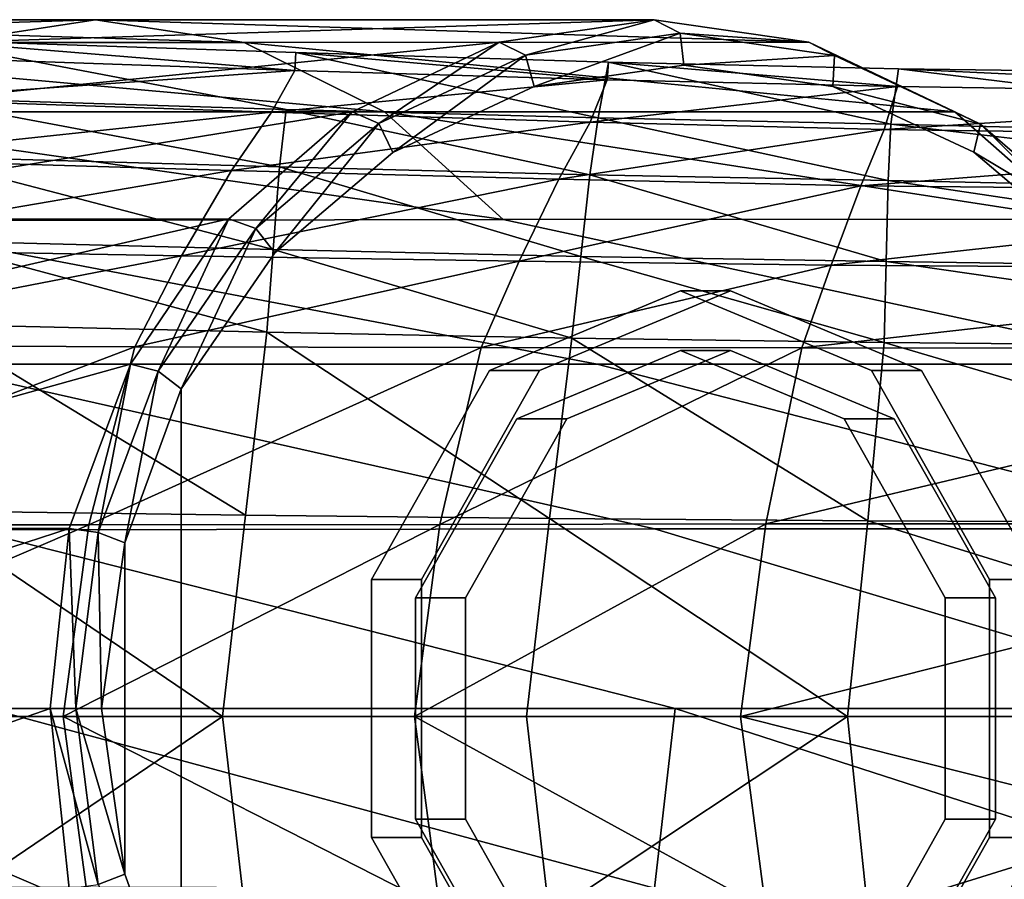
# Model space of a CAD drawing. Units: centimetres. Extents: x 0 to 13.7, y -2.8 to 2.7.
# Drawn here: x 10.4 to 12.6, y -0.4 to 1.5 of the extents above; entities that cross this region are included whole.
import ezdxf

# ---------------------------------------------------------------- set-up
doc = ezdxf.new("R2010")
doc.units = ezdxf.units.CM
doc.header["$MEASUREMENT"] = 0

msp = doc.modelspace()

# ---------------------------------------------------------------- linework, layer by layer
at = {"linetype": 'Continuous'}
for points, invisible_edges in [([(8.998, 1.4676, 10.1559), (10.2532, 1.4686, 9.4764), (10.5812, 1.5189, 9.7582), (8.998, 1.4676, 10.1559)], 8), ([(10.5812, 1.5189, 9.7582), (9.2733, 1.5189, 10.4539), (8.998, 1.4676, 10.1559), (10.5812, 1.5189, 9.7582)], 8), ([(9.2733, 1.5189, 10.4539), (10.5812, 1.5189, 9.7582), (10.9092, 1.4686, 10.04), (9.2733, 1.5189, 10.4539)], 8), ([(10.9092, 1.4686, 10.04), (9.5487, 1.4676, 10.7518), (9.2733, 1.5189, 10.4539), (10.9092, 1.4686, 10.04)], 8), ([(10.2532, 1.4686, 9.4764), (11.4714, 1.469, 8.7476), (11.8133, 1.5189, 9.047), (10.2532, 1.4686, 9.4764)], 8), ([(11.8133, 1.5189, 9.047), (10.5812, 1.5189, 9.7582), (10.2532, 1.4686, 9.4764), (11.8133, 1.5189, 9.047)], 8), ([(10.5812, 1.5189, 9.7582), (11.8133, 1.5189, 9.047), (12.1542, 1.469, 9.3466), (10.5812, 1.5189, 9.7582)], 8), ([(12.1542, 1.469, 9.3466), (10.9092, 1.4686, 10.04), (10.5812, 1.5189, 9.7582), (12.1542, 1.469, 9.3466)], 8), ([(11.8133, 1.5189, 9.047), (11.4714, 1.469, 8.7476), (11.5292, 1.4409, 8.7102), (11.8133, 1.5189, 9.047)], 8), ([(11.5292, 1.4409, 8.7102), (11.8705, 1.4895, 9.0026), (11.8133, 1.5189, 9.047), (11.5292, 1.4409, 8.7102)], 8), ([(12.1542, 1.469, 9.3466), (11.8133, 1.5189, 9.047), (11.8705, 1.4895, 9.0026), (12.1542, 1.469, 9.3466)], 8), ([(11.8705, 1.4895, 9.0026), (11.5292, 1.4409, 8.7102), (11.5487, 1.3715, 8.6916), (11.8705, 1.4895, 9.0026)], 8), ([(11.5487, 1.3715, 8.6916), (11.8782, 1.4186, 8.9707), (11.8705, 1.4895, 9.0026), (11.5487, 1.3715, 8.6916)], 8), ([(12.2109, 1.44, 9.2948), (11.8705, 1.4895, 9.0026), (11.8782, 1.4186, 8.9707), (12.2109, 1.44, 9.2948)], 8), ([(11.8705, 1.4895, 9.0026), (12.2109, 1.44, 9.2948), (12.1542, 1.469, 9.3466), (11.8705, 1.4895, 9.0026)], 8), ([(9.5487, 1.4676, 10.7518), (10.9092, 1.4686, 10.04), (11.2189, 1.3154, 10.3055), (9.5487, 1.4676, 10.7518)], 8), ([(11.2189, 1.3154, 10.3055), (9.8071, 1.3154, 11.0302), (9.5487, 1.4676, 10.7518), (11.2189, 1.3154, 10.3055)], 8), ([(9.9435, 1.3154, 9.2108), (11.1471, 1.3154, 8.4644), (11.4714, 1.469, 8.7476), (9.9435, 1.3154, 9.2108)], 8), ([(11.4714, 1.469, 8.7476), (10.2532, 1.4686, 9.4764), (9.9435, 1.3154, 9.2108), (11.4714, 1.469, 8.7476)], 8), ([(10.1972, 1.4742, 20.1719), (10.183, 1.3459, 19.9744), (11.0015, 1.3212, 19.8407), (10.1972, 1.4742, 20.1719)], 8), ([(11.0206, 1.4072, 20.0484), (10.1947, 1.4352, 20.2031), (10.1972, 1.4742, 20.1719), (11.0206, 1.4072, 20.0484)], 8), ([(11.0231, 1.4463, 20.016), (10.1972, 1.4742, 20.1719), (11.0015, 1.3212, 19.8407), (11.0231, 1.4463, 20.016)], 12), ([(10.1972, 1.4742, 20.1719), (11.0231, 1.4463, 20.016), (11.0206, 1.4072, 20.0484), (10.1972, 1.4742, 20.1719)], 8), ([(10.9092, 1.4686, 10.04), (12.1542, 1.469, 9.3466), (12.4759, 1.3154, 9.6304), (10.9092, 1.4686, 10.04)], 8), ([(12.4759, 1.3154, 9.6304), (11.2189, 1.3154, 10.3055), (10.9092, 1.4686, 10.04), (12.4759, 1.3154, 9.6304)], 8), ([(11.4714, 1.469, 8.7476), (11.1471, 1.3154, 8.4644), (11.2058, 1.29, 8.4334), (11.4714, 1.469, 8.7476)], 8), ([(11.2058, 1.29, 8.4334), (11.5292, 1.4409, 8.7102), (11.4714, 1.469, 8.7476), (11.2058, 1.29, 8.4334)], 8), ([(12.4759, 1.3154, 9.6304), (12.1542, 1.469, 9.3466), (12.2109, 1.44, 9.2948), (12.4759, 1.3154, 9.6304)], 8), ([(10.1249, 1.3436, 20.1325), (10.1947, 1.4352, 20.2031), (11.0206, 1.4072, 20.0484), (10.1249, 1.3436, 20.1325)], 8), ([(11.0015, 1.3212, 19.8407), (11.6897, 1.3027, 19.7186), (11.0231, 1.4463, 20.016), (11.0015, 1.3212, 19.8407)], 12), ([(11.7096, 1.3865, 19.9055), (11.0206, 1.4072, 20.0484), (11.0231, 1.4463, 20.016), (11.7096, 1.3865, 19.9055)], 8), ([(11.6897, 1.3027, 19.7186), (11.7121, 1.4256, 19.8712), (11.0231, 1.4463, 20.016), (11.6897, 1.3027, 19.7186)], 8), ([(11.0231, 1.4463, 20.016), (11.7121, 1.4256, 19.8712), (11.7096, 1.3865, 19.9055), (11.0231, 1.4463, 20.016)], 8), ([(11.5292, 1.4409, 8.7102), (11.2058, 1.29, 8.4334), (11.2369, 1.2263, 8.4275), (11.5292, 1.4409, 8.7102)], 8), ([(11.2369, 1.2263, 8.4275), (11.5487, 1.3715, 8.6916), (11.5292, 1.4409, 8.7102), (11.2369, 1.2263, 8.4275)], 8), ([(11.8782, 1.4186, 8.9707), (12.2073, 1.3715, 9.2494), (12.2109, 1.44, 9.2948), (11.8782, 1.4186, 8.9707)], 8), ([(12.5322, 1.2884, 9.5712), (12.2109, 1.44, 9.2948), (12.2073, 1.3715, 9.2494), (12.5322, 1.2884, 9.5712)], 8), ([(12.2109, 1.44, 9.2948), (12.5322, 1.2884, 9.5712), (12.4759, 1.3154, 9.6304), (12.2109, 1.44, 9.2948)], 8), ([(12.2073, 1.3715, 9.2494), (11.8782, 1.4186, 8.9707), (11.5487, 1.3715, 8.6916), (12.2073, 1.3715, 9.2494)], 12), ([(11.7121, 1.4256, 19.8712), (11.6897, 1.3027, 19.7186), (12.335, 1.2888, 19.5992), (11.7121, 1.4256, 19.8712)], 8), ([(12.3497, 1.3716, 19.7653), (11.7096, 1.3865, 19.9055), (11.7121, 1.4256, 19.8712), (12.3497, 1.3716, 19.7653)], 8), ([(12.335, 1.2888, 19.5992), (12.3521, 1.4107, 19.728), (11.7121, 1.4256, 19.8712), (12.335, 1.2888, 19.5992)], 8), ([(11.7121, 1.4256, 19.8712), (12.3521, 1.4107, 19.728), (13.5243, 1.3544, 19.4926), (11.7121, 1.4256, 19.8712)], 12), ([(13.5243, 1.3544, 19.4926), (12.3497, 1.3716, 19.7653), (11.7121, 1.4256, 19.8712), (13.5243, 1.3544, 19.4926)], 12), ([(11.0206, 1.4072, 20.0484), (10.9696, 1.3149, 19.9728), (10.1249, 1.3436, 20.1325), (11.0206, 1.4072, 20.0484)], 8), ([(10.9696, 1.3149, 19.9728), (11.0206, 1.4072, 20.0484), (11.7096, 1.3865, 19.9055), (10.9696, 1.3149, 19.9728)], 8), ([(12.3521, 1.4107, 19.728), (12.335, 1.2888, 19.5992), (13.5809, 1.258, 19.2823), (12.3521, 1.4107, 19.728)], 8), ([(13.5809, 1.258, 19.2823), (13.5263, 1.3935, 19.4519), (12.3521, 1.4107, 19.728), (13.5809, 1.258, 19.2823)], 8), ([(12.3521, 1.4107, 19.728), (13.5263, 1.3935, 19.4519), (13.5243, 1.3544, 19.4926), (12.3521, 1.4107, 19.728)], 8), ([(12.7771, 1.0056, 9.7319), (11.5487, 1.3715, 8.6916), (10.7705, -0.7049, 8.0325), (12.7771, 1.0056, 9.7319)], 15), ([(11.5487, 1.3715, 8.6916), (10.9767, 1.0046, 8.2072), (10.7705, -0.7049, 8.0325), (11.5487, 1.3715, 8.6916)], 15), ([(11.7096, 1.3865, 19.9055), (11.672, 1.2929, 19.824), (10.9696, 1.3149, 19.9728), (11.7096, 1.3865, 19.9055)], 8), ([(11.5487, 1.3715, 8.6916), (11.2369, 1.2263, 8.4275), (10.9767, 1.0046, 8.2072), (11.5487, 1.3715, 8.6916)], 12), ([(12.7771, 1.0056, 9.7319), (12.2073, 1.3715, 9.2494), (11.5487, 1.3715, 8.6916), (12.7771, 1.0056, 9.7319)], 15), ([(11.672, 1.2929, 19.824), (11.7096, 1.3865, 19.9055), (12.3497, 1.3716, 19.7653), (11.672, 1.2929, 19.824)], 8), ([(12.3497, 1.3716, 19.7653), (12.3202, 1.2765, 19.6749), (11.672, 1.2929, 19.824), (12.3497, 1.3716, 19.7653)], 8), ([(12.2073, 1.3715, 9.2494), (12.5181, 1.2267, 9.5125), (12.5322, 1.2884, 9.5712), (12.2073, 1.3715, 9.2494)], 8), ([(12.7771, 1.0056, 9.7319), (12.5181, 1.2267, 9.5125), (12.2073, 1.3715, 9.2494), (12.7771, 1.0056, 9.7319)], 12), ([(12.3202, 1.2765, 19.6749), (12.3497, 1.3716, 19.7653), (13.5243, 1.3544, 19.4926), (12.3202, 1.2765, 19.6749)], 8), ([(10.183, 1.3459, 19.9744), (10.1905, 1.2167, 19.7986), (10.9873, 1.1941, 19.6691), (10.183, 1.3459, 19.9744)], 8), ([(10.9873, 1.1941, 19.6691), (11.0015, 1.3212, 19.8407), (10.183, 1.3459, 19.9744), (10.9873, 1.1941, 19.6691)], 8), ([(13.5243, 1.3544, 19.4926), (13.6102, 1.258, 19.3791), (12.3202, 1.2765, 19.6749), (13.5243, 1.3544, 19.4926)], 8), ([(10.0127, 1.2121, 20.0768), (10.1249, 1.3436, 20.1325), (10.9696, 1.3149, 19.9728), (10.0127, 1.2121, 20.0768)], 8), ([(9.6822, 1.0781, 8.9877), (10.8751, 1.0795, 8.227), (11.1471, 1.3154, 8.4644), (9.6822, 1.0781, 8.9877)], 8), ([(11.1471, 1.3154, 8.4644), (9.9435, 1.3154, 9.2108), (9.6822, 1.0781, 8.9877), (11.1471, 1.3154, 8.4644)], 8), ([(9.8071, 1.3154, 11.0302), (11.2189, 1.3154, 10.3055), (11.4802, 1.0781, 10.5287), (9.8071, 1.3154, 11.0302)], 8), ([(11.4802, 1.0781, 10.5287), (10.0282, 1.0754, 11.267), (9.8071, 1.3154, 11.0302), (11.4802, 1.0781, 10.5287)], 8), ([(10.9696, 1.3149, 19.9728), (10.881, 1.1865, 19.9078), (10.0127, 1.2121, 20.0768), (10.9696, 1.3149, 19.9728)], 8), ([(11.1471, 1.3154, 8.4644), (10.8751, 1.0795, 8.227), (10.9348, 1.0584, 8.2016), (11.1471, 1.3154, 8.4644)], 8), ([(10.881, 1.1865, 19.9078), (10.9696, 1.3149, 19.9728), (11.672, 1.2929, 19.824), (10.881, 1.1865, 19.9078)], 8), ([(10.9348, 1.0584, 8.2016), (11.2058, 1.29, 8.4334), (11.1471, 1.3154, 8.4644), (10.9348, 1.0584, 8.2016)], 8), ([(11.0015, 1.3212, 19.8407), (10.9873, 1.1941, 19.6691), (11.6713, 1.1769, 19.5465), (11.0015, 1.3212, 19.8407)], 8), ([(11.6713, 1.1769, 19.5465), (11.6897, 1.3027, 19.7186), (11.0015, 1.3212, 19.8407), (11.6713, 1.1769, 19.5465)], 8), ([(11.2189, 1.3154, 10.3055), (12.4759, 1.3154, 9.6304), (12.7444, 1.0795, 9.8687), (11.2189, 1.3154, 10.3055)], 8), ([(12.7444, 1.0795, 9.8687), (11.4802, 1.0781, 10.5287), (11.2189, 1.3154, 10.3055), (12.7444, 1.0795, 9.8687)], 8), ([(11.6897, 1.3027, 19.7186), (11.6713, 1.1769, 19.5465), (12.3287, 1.1641, 19.4241), (11.6897, 1.3027, 19.7186)], 8), ([(12.3287, 1.1641, 19.4241), (12.335, 1.2888, 19.5992), (11.6897, 1.3027, 19.7186), (12.3287, 1.1641, 19.4241)], 8), ([(12.7444, 1.0795, 9.8687), (12.4759, 1.3154, 9.6304), (12.5322, 1.2884, 9.5712), (12.7444, 1.0795, 9.8687)], 8), ([(11.672, 1.2929, 19.824), (11.6028, 1.167, 19.7492), (10.881, 1.1865, 19.9078), (11.672, 1.2929, 19.824)], 8), ([(11.2058, 1.29, 8.4334), (10.9348, 1.0584, 8.2016), (10.9767, 1.0046, 8.2072), (11.2058, 1.29, 8.4334)], 8), ([(10.9767, 1.0046, 8.2072), (11.2369, 1.2263, 8.4275), (11.2058, 1.29, 8.4334), (10.9767, 1.0046, 8.2072)], 8), ([(11.6028, 1.167, 19.7492), (11.672, 1.2929, 19.824), (12.3202, 1.2765, 19.6749), (11.6028, 1.167, 19.7492)], 8), ([(12.335, 1.2888, 19.5992), (12.3287, 1.1641, 19.4241), (13.6175, 1.1375, 19.142), (12.335, 1.2888, 19.5992)], 8), ([(13.6175, 1.1375, 19.142), (13.5809, 1.258, 19.2823), (12.335, 1.2888, 19.5992), (13.6175, 1.1375, 19.142)], 8), ([(12.8001, 1.0566, 9.8024), (12.5322, 1.2884, 9.5712), (12.5181, 1.2267, 9.5125), (12.8001, 1.0566, 9.8024)], 8), ([(12.5322, 1.2884, 9.5712), (12.8001, 1.0566, 9.8024), (12.7444, 1.0795, 9.8687), (12.5322, 1.2884, 9.5712)], 8), ([(12.3202, 1.2765, 19.6749), (12.2684, 1.1526, 19.5867), (11.6028, 1.167, 19.7492), (12.3202, 1.2765, 19.6749)], 8), ([(12.2684, 1.1526, 19.5867), (12.3202, 1.2765, 19.6749), (13.6102, 1.258, 19.3791), (12.2684, 1.1526, 19.5867)], 8), ([(13.6102, 1.258, 19.3791), (13.6381, 1.1375, 19.2577), (12.2684, 1.1526, 19.5867), (13.6102, 1.258, 19.3791)], 8), ([(10.1905, 1.2167, 19.7986), (10.2047, 1.0321, 19.6759), (10.973, 1.0121, 19.5406), (10.1905, 1.2167, 19.7986)], 8), ([(10.973, 1.0121, 19.5406), (10.9873, 1.1941, 19.6691), (10.1905, 1.2167, 19.7986), (10.973, 1.0121, 19.5406)], 8), ([(12.5181, 1.2267, 9.5125), (12.7771, 1.0056, 9.7319), (12.8001, 1.0566, 9.8024), (12.5181, 1.2267, 9.5125)], 8), ([(9.8769, 1.0149, 20.0404), (10.0127, 1.2121, 20.0768), (10.881, 1.1865, 19.9078), (9.8769, 1.0149, 20.0404)], 8), ([(10.9873, 1.1941, 19.6691), (10.973, 1.0121, 19.5406), (11.6513, 0.9966, 19.4094), (10.9873, 1.1941, 19.6691)], 8), ([(11.6513, 0.9966, 19.4094), (11.6713, 1.1769, 19.5465), (10.9873, 1.1941, 19.6691), (11.6513, 0.9966, 19.4094)], 8), ([(10.881, 1.1865, 19.9078), (10.7711, 0.9984, 19.8598), (9.8769, 1.0149, 20.0404), (10.881, 1.1865, 19.9078)], 8), ([(10.7711, 0.9984, 19.8598), (10.881, 1.1865, 19.9078), (11.6028, 1.167, 19.7492), (10.7711, 0.9984, 19.8598)], 8), ([(11.6713, 1.1769, 19.5465), (11.6513, 0.9966, 19.4094), (12.3244, 0.9857, 19.2812), (11.6713, 1.1769, 19.5465)], 8), ([(12.3244, 0.9857, 19.2812), (12.3287, 1.1641, 19.4241), (11.6713, 1.1769, 19.5465), (12.3244, 0.9857, 19.2812)], 8), ([(11.6028, 1.167, 19.7492), (11.5155, 0.9861, 19.6901), (10.7711, 0.9984, 19.8598), (11.6028, 1.167, 19.7492)], 8), ([(11.5155, 0.9861, 19.6901), (11.6028, 1.167, 19.7492), (12.2684, 1.1526, 19.5867), (11.5155, 0.9861, 19.6901)], 8), ([(12.2684, 1.1526, 19.5867), (12.2032, 0.9774, 19.5129), (11.5155, 0.9861, 19.6901), (12.2684, 1.1526, 19.5867)], 8), ([(12.2032, 0.9774, 19.5129), (12.2684, 1.1526, 19.5867), (13.6381, 1.1375, 19.2577), (12.2032, 0.9774, 19.5129)], 8), ([(12.3287, 1.1641, 19.4241), (12.3244, 0.9857, 19.2812), (13.6416, 0.9683, 18.9751), (12.3287, 1.1641, 19.4241)], 8), ([(13.6416, 0.9683, 18.9751), (13.6175, 1.1375, 19.142), (12.3287, 1.1641, 19.4241), (13.6416, 0.9683, 18.9751)], 8), ([(13.6381, 1.1375, 19.2577), (13.6637, 0.9684, 19.1289), (12.2032, 0.9774, 19.5129), (13.6381, 1.1375, 19.2577)], 8), ([(9.4752, 0.7594, 8.8121), (10.6584, 0.7594, 8.0381), (10.8751, 1.0795, 8.227), (9.4752, 0.7594, 8.8121)], 8), ([(10.8751, 1.0795, 8.227), (9.6822, 1.0781, 8.9877), (9.4752, 0.7594, 8.8121), (10.8751, 1.0795, 8.227)], 8), ([(10.0282, 1.0754, 11.267), (11.4802, 1.0781, 10.5287), (12.9573, 0.7594, 10.0584), (10.0282, 1.0754, 11.267)], 12), ([(11.6872, 0.7594, 10.7042), (10.2009, 0.7594, 11.4496), (10.0282, 1.0754, 11.267), (11.6872, 0.7594, 10.7042)], 8), ([(12.9573, 0.7594, 10.0584), (11.6872, 0.7594, 10.7042), (10.0282, 1.0754, 11.267), (12.9573, 0.7594, 10.0584)], 12), ([(10.8751, 1.0795, 8.227), (10.6584, 0.7594, 8.0381), (10.7192, 0.7442, 8.0173), (10.8751, 1.0795, 8.227)], 8), ([(10.7192, 0.7442, 8.0173), (10.9348, 1.0584, 8.2016), (10.8751, 1.0795, 8.227), (10.7192, 0.7442, 8.0173)], 8), ([(11.4802, 1.0781, 10.5287), (12.7444, 1.0795, 9.8687), (12.9573, 0.7594, 10.0584), (11.4802, 1.0781, 10.5287)], 8), ([(10.9348, 1.0584, 8.2016), (10.7192, 0.7442, 8.0173), (10.7705, 0.705, 8.0325), (10.9348, 1.0584, 8.2016)], 8), ([(10.7705, 0.705, 8.0325), (10.9767, 1.0046, 8.2072), (10.9348, 1.0584, 8.2016), (10.7705, 0.705, 8.0325)], 8), ([(10.2047, 1.0321, 19.6759), (10.219, 0.8476, 19.555), (10.9588, 0.8301, 19.4146), (10.2047, 1.0321, 19.6759)], 8), ([(10.9588, 0.8301, 19.4146), (10.973, 1.0121, 19.5406), (10.2047, 1.0321, 19.6759), (10.9588, 0.8301, 19.4146)], 8), ([(9.7531, 0.8007, 20.0247), (9.8769, 1.0149, 20.0404), (10.7711, 0.9984, 19.8598), (9.7531, 0.8007, 20.0247)], 8), ([(12.9826, -0.7064, 9.9059), (12.7771, 1.0056, 9.7319), (10.7705, -0.7049, 8.0325), (12.9826, -0.7064, 9.9059)], 15), ([(10.9767, 1.0046, 8.2072), (10.7705, 0.705, 8.0325), (10.7705, -0.7049, 8.0325), (10.9767, 1.0046, 8.2072)], 12), ([(10.973, 1.0121, 19.5406), (10.9588, 0.8301, 19.4146), (11.6313, 0.8164, 19.2753), (10.973, 1.0121, 19.5406)], 8), ([(11.6313, 0.8164, 19.2753), (11.6513, 0.9966, 19.4094), (10.973, 1.0121, 19.5406), (11.6313, 0.8164, 19.2753)], 8), ([(10.7711, 0.9984, 19.8598), (10.6683, 0.7977, 19.8311), (9.7531, 0.8007, 20.0247), (10.7711, 0.9984, 19.8598)], 8), ([(10.6683, 0.7977, 19.8311), (10.7711, 0.9984, 19.8598), (11.5155, 0.9861, 19.6901), (10.6683, 0.7977, 19.8311)], 8), ([(11.5155, 0.9861, 19.6901), (11.4314, 0.796, 19.6496), (10.6683, 0.7977, 19.8311), (11.5155, 0.9861, 19.6901)], 8), ([(11.4314, 0.796, 19.6496), (11.5155, 0.9861, 19.6901), (12.2032, 0.9774, 19.5129), (11.4314, 0.796, 19.6496)], 8), ([(12.2032, 0.9774, 19.5129), (12.1387, 0.7952, 19.458), (11.4314, 0.796, 19.6496), (12.2032, 0.9774, 19.5129)], 8), ([(11.6513, 0.9966, 19.4094), (11.6313, 0.8164, 19.2753), (12.32, 0.8073, 19.1414), (11.6513, 0.9966, 19.4094)], 8), ([(12.32, 0.8073, 19.1414), (12.3244, 0.9857, 19.2812), (11.6513, 0.9966, 19.4094), (12.32, 0.8073, 19.1414)], 8), ([(12.1387, 0.7952, 19.458), (12.2032, 0.9774, 19.5129), (13.6637, 0.9684, 19.1289), (12.1387, 0.7952, 19.458)], 8), ([(12.3244, 0.9857, 19.2812), (12.32, 0.8073, 19.1414), (13.6544, 0.7933, 18.8359), (12.3244, 0.9857, 19.2812)], 8), ([(13.6544, 0.7933, 18.8359), (13.6416, 0.9683, 18.9751), (12.3244, 0.9857, 19.2812), (13.6544, 0.7933, 18.8359)], 8), ([(13.6637, 0.9684, 19.1289), (13.6772, 0.7933, 19.0207), (12.1387, 0.7952, 19.458), (13.6637, 0.9684, 19.1289)], 8), ([(11.9814, 0.9213, 8.8387), (11.5604, 0.7453, 8.4825), (11.45, 0.7453, 8.6123), (11.9814, 0.9213, 8.8387)], 12), ([(11.45, 0.7453, 8.6123), (11.871, 0.9213, 8.9685), (11.9814, 0.9213, 8.8387), (11.45, 0.7453, 8.6123)], 12), ([(11.5101, 0.639, 8.6631), (11.871, 0.9213, 8.9685), (11.45, 0.7453, 8.6123), (11.5101, 0.639, 8.6631)], 13), ([(11.5101, 0.639, 8.6631), (11.871, 0.7898, 8.9685), (11.871, 0.9213, 8.9685), (11.5101, 0.639, 8.6631)], 14), ([(11.9814, 0.7898, 8.8387), (11.5604, 0.7453, 8.4825), (11.9814, 0.9213, 8.8387), (11.9814, 0.7898, 8.8387)], 13), ([(12.4023, 0.7453, 9.1949), (11.9814, 0.9213, 8.8387), (11.871, 0.9213, 8.9685), (12.4023, 0.7453, 9.1949)], 12), ([(11.871, 0.9213, 8.9685), (12.292, 0.7453, 9.3247), (12.4023, 0.7453, 9.1949), (11.871, 0.9213, 8.9685)], 12), ([(11.871, 0.7898, 8.9685), (12.292, 0.7453, 9.3247), (11.871, 0.9213, 8.9685), (11.871, 0.7898, 8.9685)], 13), ([(12.3423, 0.639, 9.1441), (11.9814, 0.9213, 8.8387), (12.4023, 0.7453, 9.1949), (12.3423, 0.639, 9.1441)], 13), ([(12.3423, 0.639, 9.1441), (11.9814, 0.7898, 8.8387), (11.9814, 0.9213, 8.8387), (12.3423, 0.639, 9.1441)], 14), ([(10.219, 0.8476, 19.555), (10.1925, 0.4362, 19.3924), (10.9124, 0.4265, 19.2567), (10.219, 0.8476, 19.555)], 8), ([(10.9124, 0.4265, 19.2567), (10.9588, 0.8301, 19.4146), (10.219, 0.8476, 19.555), (10.9124, 0.4265, 19.2567)], 8), ([(10.9588, 0.8301, 19.4146), (10.9124, 0.4265, 19.2567), (11.5822, 0.4188, 19.1176), (10.9588, 0.8301, 19.4146)], 8), ([(11.5822, 0.4188, 19.1176), (11.6313, 0.8164, 19.2753), (10.9588, 0.8301, 19.4146), (11.5822, 0.4188, 19.1176)], 8), ([(11.6313, 0.8164, 19.2753), (11.5822, 0.4188, 19.1176), (12.284, 0.414, 18.9807), (11.6313, 0.8164, 19.2753)], 8), ([(12.284, 0.414, 18.9807), (12.32, 0.8073, 19.1414), (11.6313, 0.8164, 19.2753), (12.284, 0.414, 18.9807)], 8), ([(12.32, 0.8073, 19.1414), (12.284, 0.414, 18.9807), (13.6678, 0.4081, 18.6985), (12.32, 0.8073, 19.1414)], 8), ([(13.6678, 0.4081, 18.6985), (13.6544, 0.7933, 18.8359), (12.32, 0.8073, 19.1414), (13.6678, 0.4081, 18.6985)], 8), ([(9.6397, 0.4047, 19.9849), (9.7531, 0.8007, 20.0247), (10.6683, 0.7977, 19.8311), (9.6397, 0.4047, 19.9849)], 8), ([(10.6683, 0.7977, 19.8311), (10.5668, 0.4049, 19.7759), (9.6397, 0.4047, 19.9849), (10.6683, 0.7977, 19.8311)], 8), ([(10.5668, 0.4049, 19.7759), (10.6683, 0.7977, 19.8311), (11.4314, 0.796, 19.6496), (10.5668, 0.4049, 19.7759)], 8), ([(11.4314, 0.796, 19.6496), (11.3404, 0.4056, 19.5802), (10.5668, 0.4049, 19.7759), (11.4314, 0.796, 19.6496)], 8), ([(11.3404, 0.4056, 19.5802), (11.4314, 0.796, 19.6496), (12.1387, 0.7952, 19.458), (11.3404, 0.4056, 19.5802)], 8), ([(12.1387, 0.7952, 19.458), (12.0594, 0.4069, 19.3725), (11.3404, 0.4056, 19.5802), (12.1387, 0.7952, 19.458)], 8), ([(11.9814, 0.7898, 8.8387), (11.871, 0.7898, 8.9685), (11.5101, 0.639, 8.6631), (11.9814, 0.7898, 8.8387)], 12), ([(11.5101, 0.639, 8.6631), (11.6205, 0.639, 8.5334), (11.9814, 0.7898, 8.8387), (11.5101, 0.639, 8.6631)], 12), ([(11.9814, 0.7898, 8.8387), (11.6205, 0.639, 8.5334), (11.5604, 0.7453, 8.4825), (11.9814, 0.7898, 8.8387)], 14), ([(12.3423, 0.639, 9.1441), (12.2319, 0.639, 9.2739), (11.871, 0.7898, 8.9685), (12.3423, 0.639, 9.1441)], 12), ([(11.871, 0.7898, 8.9685), (11.9814, 0.7898, 8.8387), (12.3423, 0.639, 9.1441), (11.871, 0.7898, 8.9685)], 12), ([(11.871, 0.7898, 8.9685), (12.2319, 0.639, 9.2739), (12.292, 0.7453, 9.3247), (11.871, 0.7898, 8.9685)], 14), ([(12.0594, 0.4069, 19.3725), (12.1387, 0.7952, 19.458), (13.6772, 0.7933, 19.0207), (12.0594, 0.4069, 19.3725)], 8), ([(13.6772, 0.7933, 19.0207), (13.6913, 0.4081, 18.9141), (12.0594, 0.4069, 19.3725), (13.6772, 0.7933, 19.0207)], 8), ([(9.3483, 0.3959, 8.7053), (10.523, 0.3968, 7.9259), (10.6584, 0.7594, 8.0381), (9.3483, 0.3959, 8.7053)], 8), ([(10.6584, 0.7594, 8.0381), (9.4752, 0.7594, 8.8121), (9.3483, 0.3959, 8.7053), (10.6584, 0.7594, 8.0381)], 8), ([(11.8141, 0.3959, 10.811), (10.3092, 0.3941, 11.5625), (10.2009, 0.7594, 11.4496), (11.8141, 0.3959, 10.811)], 8), ([(10.2009, 0.7594, 11.4496), (11.6872, 0.7594, 10.7042), (13.0861, 0.3967, 10.1738), (10.2009, 0.7594, 11.4496)], 12), ([(13.0861, 0.3967, 10.1738), (11.8141, 0.3959, 10.811), (10.2009, 0.7594, 11.4496), (13.0861, 0.3967, 10.1738)], 12), ([(10.6584, 0.7594, 8.0381), (10.523, 0.3968, 7.9259), (10.5874, 0.388, 7.9083), (10.6584, 0.7594, 8.0381)], 8), ([(10.5874, 0.388, 7.9083), (10.7192, 0.7442, 8.0173), (10.6584, 0.7594, 8.0381), (10.5874, 0.388, 7.9083)], 8), ([(10.7192, 0.7442, 8.0173), (10.5874, 0.388, 7.9083), (10.6461, 0.3654, 7.9336), (10.7192, 0.7442, 8.0173)], 8), ([(10.6461, 0.3654, 7.9336), (10.7705, 0.705, 8.0325), (10.7192, 0.7442, 8.0173), (10.6461, 0.3654, 7.9336)], 8), ([(11.5604, 0.7453, 8.4825), (11.3002, 0.2847, 8.2624), (11.1899, 0.2847, 8.3922), (11.5604, 0.7453, 8.4825)], 12), ([(11.1899, 0.2847, 8.3922), (11.45, 0.7453, 8.6123), (11.5604, 0.7453, 8.4825), (11.1899, 0.2847, 8.3922)], 12), ([(11.2871, 0.2441, 8.4744), (11.45, 0.7453, 8.6123), (11.1899, 0.2847, 8.3922), (11.2871, 0.2441, 8.4744)], 13), ([(11.2871, 0.2441, 8.4744), (11.5101, 0.639, 8.6631), (11.45, 0.7453, 8.6123), (11.2871, 0.2441, 8.4744)], 14), ([(11.6205, 0.639, 8.5334), (11.3002, 0.2847, 8.2624), (11.5604, 0.7453, 8.4825), (11.6205, 0.639, 8.5334)], 13), ([(11.6872, 0.7594, 10.7042), (12.9573, 0.7594, 10.0584), (13.0861, 0.3967, 10.1738), (11.6872, 0.7594, 10.7042)], 8), ([(12.2319, 0.639, 9.2739), (12.5522, 0.2847, 9.5448), (12.292, 0.7453, 9.3247), (12.2319, 0.639, 9.2739)], 13), ([(12.6625, 0.2847, 9.4151), (12.4023, 0.7453, 9.1949), (12.292, 0.7453, 9.3247), (12.6625, 0.2847, 9.4151)], 12), ([(12.292, 0.7453, 9.3247), (12.5522, 0.2847, 9.5448), (12.6625, 0.2847, 9.4151), (12.292, 0.7453, 9.3247)], 12), ([(12.5653, 0.2441, 9.3328), (12.3423, 0.639, 9.1441), (12.4023, 0.7453, 9.1949), (12.5653, 0.2441, 9.3328)], 14), ([(12.5653, 0.2441, 9.3328), (12.4023, 0.7453, 9.1949), (12.6625, 0.2847, 9.4151), (12.5653, 0.2441, 9.3328)], 13), ([(10.6461, -0.3653, 7.9336), (10.7705, -0.7049, 8.0325), (10.7705, 0.705, 8.0325), (10.6461, -0.3653, 7.9336)], 12), ([(10.7705, 0.705, 8.0325), (10.6461, 0.3654, 7.9336), (10.6461, -0.3653, 7.9336), (10.7705, 0.705, 8.0325)], 12), ([(11.6205, 0.639, 8.5334), (11.5101, 0.639, 8.6631), (11.2871, 0.2441, 8.4744), (11.6205, 0.639, 8.5334)], 12), ([(11.2871, 0.2441, 8.4744), (11.3974, 0.2441, 8.3446), (11.6205, 0.639, 8.5334), (11.2871, 0.2441, 8.4744)], 12), ([(11.6205, 0.639, 8.5334), (11.3974, 0.2441, 8.3446), (11.3002, 0.2847, 8.2624), (11.6205, 0.639, 8.5334)], 14), ([(12.5653, 0.2441, 9.3328), (12.455, 0.2441, 9.4626), (12.2319, 0.639, 9.2739), (12.5653, 0.2441, 9.3328)], 12), ([(12.2319, 0.639, 9.2739), (12.3423, 0.639, 9.1441), (12.5653, 0.2441, 9.3328), (12.2319, 0.639, 9.2739)], 12), ([(12.2319, 0.639, 9.2739), (12.455, 0.2441, 9.4626), (12.5522, 0.2847, 9.5448), (12.2319, 0.639, 9.2739)], 14), ([(10.1925, 0.4362, 19.3924), (10.1471, -0.0175, 19.3306), (10.8612, -0.0175, 19.1996), (10.1925, 0.4362, 19.3924)], 8), ([(10.8612, -0.0175, 19.1996), (10.9124, 0.4265, 19.2567), (10.1925, 0.4362, 19.3924), (10.8612, -0.0175, 19.1996)], 8), ([(10.9124, 0.4265, 19.2567), (10.8612, -0.0175, 19.1996), (11.5316, -0.0175, 19.0618), (10.9124, 0.4265, 19.2567)], 12), ([(11.5316, -0.0175, 19.0618), (11.5822, 0.4188, 19.1176), (10.9124, 0.4265, 19.2567), (11.5316, -0.0175, 19.0618)], 12), ([(11.5822, 0.4188, 19.1176), (11.5316, -0.0175, 19.0618), (12.2396, -0.0175, 18.9225), (11.5822, 0.4188, 19.1176)], 8), ([(12.2396, -0.0175, 18.9225), (12.284, 0.414, 18.9807), (11.5822, 0.4188, 19.1176), (12.2396, -0.0175, 18.9225)], 8), ([(12.284, 0.414, 18.9807), (12.2396, -0.0175, 18.9225), (13.6759, -0.0175, 18.6522), (12.284, 0.414, 18.9807)], 8), ([(13.6759, -0.0175, 18.6522), (13.6678, 0.4081, 18.6985), (12.284, 0.414, 18.9807), (13.6759, -0.0175, 18.6522)], 8), ([(9.2993, 0, 8.6711), (10.4813, 0, 7.8823), (10.523, 0.3968, 7.9259), (9.2993, 0, 8.6711)], 8), ([(10.523, 0.3968, 7.9259), (9.3483, 0.3959, 8.7053), (9.2993, 0, 8.6711), (10.523, 0.3968, 7.9259)], 8), ([(10.5668, 0.4049, 19.7759), (10.5101, -0.0175, 19.7573), (9.5815, -0.0175, 19.9733), (10.5668, 0.4049, 19.7759)], 8), ([(9.5815, -0.0175, 19.9733), (9.6397, 0.4047, 19.9849), (10.5668, 0.4049, 19.7759), (9.5815, -0.0175, 19.9733)], 8), ([(10.3092, 0.3941, 11.5625), (11.8141, 0.3959, 10.811), (13.1325, 0, 10.2153), (10.3092, 0.3941, 11.5625)], 12), ([(11.8595, 0, 10.8488), (10.3472, 0, 11.6013), (10.3092, 0.3941, 11.5625), (11.8595, 0, 10.8488)], 8), ([(13.1325, 0, 10.2153), (11.8595, 0, 10.8488), (10.3092, 0.3941, 11.5625), (13.1325, 0, 10.2153)], 12), ([(10.523, 0.3968, 7.9259), (10.4813, 0, 7.8823), (10.538, 0, 7.8654), (10.523, 0.3968, 7.9259)], 8), ([(11.3404, 0.4056, 19.5802), (11.2844, -0.0175, 19.5553), (10.5101, -0.0175, 19.7573), (11.3404, 0.4056, 19.5802)], 8), ([(10.5101, -0.0175, 19.7573), (10.5668, 0.4049, 19.7759), (11.3404, 0.4056, 19.5802), (10.5101, -0.0175, 19.7573)], 8), ([(10.538, 0, 7.8654), (10.5874, 0.388, 7.9083), (10.523, 0.3968, 7.9259), (10.538, 0, 7.8654)], 8), ([(12.0594, 0.4069, 19.3725), (12.0034, -0.0175, 19.3406), (11.2844, -0.0175, 19.5553), (12.0594, 0.4069, 19.3725)], 8), ([(11.2844, -0.0175, 19.5553), (11.3404, 0.4056, 19.5802), (12.0594, 0.4069, 19.3725), (11.2844, -0.0175, 19.5553)], 8), ([(11.8141, 0.3959, 10.811), (13.0861, 0.3967, 10.1738), (13.1325, 0, 10.2153), (11.8141, 0.3959, 10.811)], 8), ([(13.6913, 0.4081, 18.9141), (13.7, -0.0175, 18.8784), (12.0034, -0.0175, 19.3406), (13.6913, 0.4081, 18.9141)], 8), ([(12.0034, -0.0175, 19.3406), (12.0594, 0.4069, 19.3725), (13.6913, 0.4081, 18.9141), (12.0034, -0.0175, 19.3406)], 8), ([(10.5874, 0.388, 7.9083), (10.538, 0, 7.8654), (10.5949, 0, 7.8832), (10.5874, 0.388, 7.9083)], 8), ([(10.5949, 0, 7.8832), (10.6461, 0.3654, 7.9336), (10.5874, 0.388, 7.9083), (10.5949, 0, 7.8832)], 8), ([(10.6461, 0.3654, 7.9336), (10.5949, 0, 7.8832), (10.6461, -0.3653, 7.9336), (10.6461, 0.3654, 7.9336)], 8), ([(11.3002, 0.2847, 8.2624), (11.3002, -0.2847, 8.2624), (11.1899, -0.2847, 8.3922), (11.3002, 0.2847, 8.2624)], 12), ([(11.1899, -0.2847, 8.3922), (11.1899, 0.2847, 8.3922), (11.3002, 0.2847, 8.2624), (11.1899, -0.2847, 8.3922)], 12), ([(11.2871, -0.244, 8.4744), (11.1899, 0.2847, 8.3922), (11.1899, -0.2847, 8.3922), (11.2871, -0.244, 8.4744)], 13), ([(11.2871, -0.244, 8.4744), (11.2871, 0.2441, 8.4744), (11.1899, 0.2847, 8.3922), (11.2871, -0.244, 8.4744)], 14), ([(11.3974, 0.2441, 8.3446), (11.3002, -0.2847, 8.2624), (11.3002, 0.2847, 8.2624), (11.3974, 0.2441, 8.3446)], 13), ([(12.5522, -0.2847, 9.5448), (12.5522, 0.2847, 9.5448), (12.455, 0.2441, 9.4626), (12.5522, -0.2847, 9.5448)], 14), ([(12.6625, -0.2847, 9.4151), (12.6625, 0.2847, 9.4151), (12.5522, 0.2847, 9.5448), (12.6625, -0.2847, 9.4151)], 12), ([(12.5522, 0.2847, 9.5448), (12.5522, -0.2847, 9.5448), (12.6625, -0.2847, 9.4151), (12.5522, 0.2847, 9.5448)], 12), ([(12.6625, 0.2847, 9.4151), (12.5653, -0.244, 9.3328), (12.5653, 0.2441, 9.3328), (12.6625, 0.2847, 9.4151)], 13), ([(12.6625, 0.2847, 9.4151), (12.6625, -0.2847, 9.4151), (12.5653, -0.244, 9.3328), (12.6625, 0.2847, 9.4151)], 14), ([(11.3974, 0.2441, 8.3446), (11.2871, 0.2441, 8.4744), (11.2871, -0.244, 8.4744), (11.3974, 0.2441, 8.3446)], 12), ([(11.2871, -0.244, 8.4744), (11.3974, -0.244, 8.3446), (11.3974, 0.2441, 8.3446), (11.2871, -0.244, 8.4744)], 12), ([(11.3974, 0.2441, 8.3446), (11.3974, -0.244, 8.3446), (11.3002, -0.2847, 8.2624), (11.3974, 0.2441, 8.3446)], 14), ([(12.5653, -0.244, 9.3328), (12.455, -0.244, 9.4626), (12.455, 0.2441, 9.4626), (12.5653, -0.244, 9.3328)], 12), ([(12.455, 0.2441, 9.4626), (12.5653, 0.2441, 9.3328), (12.5653, -0.244, 9.3328), (12.455, 0.2441, 9.4626)], 12), ([(12.5522, -0.2847, 9.5448), (12.455, 0.2441, 9.4626), (12.455, -0.244, 9.4626), (12.5522, -0.2847, 9.5448)], 13), ([(10.4813, 0, 7.8823), (9.2993, 0, 8.6711), (9.3483, -0.3958, 8.7053), (10.4813, 0, 7.8823)], 8), ([(9.3483, -0.3958, 8.7053), (10.523, -0.3967, 7.9259), (10.4813, 0, 7.8823), (9.3483, -0.3958, 8.7053)], 8), ([(10.5668, -0.4399, 19.7759), (9.6397, -0.4397, 19.9849), (9.5815, -0.0175, 19.9733), (10.5668, -0.4399, 19.7759)], 8), ([(9.5815, -0.0175, 19.9733), (10.5101, -0.0175, 19.7573), (10.5668, -0.4399, 19.7759), (9.5815, -0.0175, 19.9733)], 8), ([(10.8612, -0.0175, 19.1996), (10.1471, -0.0175, 19.3306), (10.1925, -0.4712, 19.3924), (10.8612, -0.0175, 19.1996)], 8), ([(10.1925, -0.4712, 19.3924), (10.9124, -0.4615, 19.2568), (10.8612, -0.0175, 19.1996), (10.1925, -0.4712, 19.3924)], 8), ([(11.8141, -0.3958, 10.811), (10.3092, -0.394, 11.5625), (10.3472, 0, 11.6013), (11.8141, -0.3958, 10.811)], 8), ([(10.3472, 0, 11.6013), (11.8595, 0, 10.8488), (11.8141, -0.3958, 10.811), (10.3472, 0, 11.6013)], 8), ([(10.4813, 0, 7.8823), (10.523, -0.3967, 7.9259), (10.5874, -0.3879, 7.9083), (10.4813, 0, 7.8823)], 8), ([(10.5874, -0.3879, 7.9083), (10.538, 0, 7.8654), (10.4813, 0, 7.8823), (10.5874, -0.3879, 7.9083)], 8), ([(11.3404, -0.4406, 19.5802), (10.5668, -0.4399, 19.7759), (10.5101, -0.0175, 19.7573), (11.3404, -0.4406, 19.5802)], 8), ([(10.5101, -0.0175, 19.7573), (11.2844, -0.0175, 19.5553), (11.3404, -0.4406, 19.5802), (10.5101, -0.0175, 19.7573)], 8), ([(10.538, 0, 7.8654), (10.5874, -0.3879, 7.9083), (10.6461, -0.3653, 7.9336), (10.538, 0, 7.8654)], 8), ([(10.6461, -0.3653, 7.9336), (10.5949, 0, 7.8832), (10.538, 0, 7.8654), (10.6461, -0.3653, 7.9336)], 8), ([(11.5316, -0.0175, 19.0618), (10.8612, -0.0175, 19.1996), (10.9124, -0.4615, 19.2568), (11.5316, -0.0175, 19.0618)], 12), ([(10.9124, -0.4615, 19.2568), (11.5822, -0.4538, 19.1176), (11.5316, -0.0175, 19.0618), (10.9124, -0.4615, 19.2568)], 12), ([(12.0594, -0.4419, 19.3724), (11.3404, -0.4406, 19.5802), (11.2844, -0.0175, 19.5553), (12.0594, -0.4419, 19.3724)], 8), ([(11.2844, -0.0175, 19.5553), (12.0034, -0.0175, 19.3406), (12.0594, -0.4419, 19.3724), (11.2844, -0.0175, 19.5553)], 8), ([(12.2396, -0.0175, 18.9225), (11.5316, -0.0175, 19.0618), (11.5822, -0.4538, 19.1176), (12.2396, -0.0175, 18.9225)], 8), ([(11.5822, -0.4538, 19.1176), (12.284, -0.449, 18.9807), (12.2396, -0.0175, 18.9225), (11.5822, -0.4538, 19.1176)], 8), ([(13.0861, -0.3967, 10.1738), (11.8141, -0.3958, 10.811), (11.8595, 0, 10.8488), (13.0861, -0.3967, 10.1738)], 8), ([(11.8595, 0, 10.8488), (13.1325, 0, 10.2153), (13.0861, -0.3967, 10.1738), (11.8595, 0, 10.8488)], 8), ([(13.6913, -0.4431, 18.9141), (12.0594, -0.4419, 19.3724), (12.0034, -0.0175, 19.3406), (13.6913, -0.4431, 18.9141)], 8), ([(12.0034, -0.0175, 19.3406), (13.7, -0.0175, 18.8784), (13.6913, -0.4431, 18.9141), (12.0034, -0.0175, 19.3406)], 8), ([(13.6759, -0.0175, 18.6522), (12.2396, -0.0175, 18.9225), (12.284, -0.449, 18.9807), (13.6759, -0.0175, 18.6522)], 8), ([(12.284, -0.449, 18.9807), (13.6678, -0.4431, 18.6985), (13.6759, -0.0175, 18.6522), (12.284, -0.449, 18.9807)], 8), ([(11.1899, -0.2847, 8.3922), (11.5101, -0.6389, 8.6631), (11.2871, -0.244, 8.4744), (11.1899, -0.2847, 8.3922)], 13), ([(11.3974, -0.244, 8.3446), (11.2871, -0.244, 8.4744), (11.5101, -0.6389, 8.6631), (11.3974, -0.244, 8.3446)], 12), ([(11.5604, -0.7453, 8.4825), (11.3002, -0.2847, 8.2624), (11.3974, -0.244, 8.3446), (11.5604, -0.7453, 8.4825)], 14), ([(11.5101, -0.6389, 8.6631), (11.6205, -0.6389, 8.5334), (11.3974, -0.244, 8.3446), (11.5101, -0.6389, 8.6631)], 12), ([(11.5604, -0.7453, 8.4825), (11.3974, -0.244, 8.3446), (11.6205, -0.6389, 8.5334), (11.5604, -0.7453, 8.4825)], 13), ([(12.3423, -0.6389, 9.1441), (12.2319, -0.6389, 9.2739), (12.455, -0.244, 9.4626), (12.3423, -0.6389, 9.1441)], 12), ([(12.292, -0.7453, 9.3247), (12.455, -0.244, 9.4626), (12.2319, -0.6389, 9.2739), (12.292, -0.7453, 9.3247)], 13), ([(12.292, -0.7453, 9.3247), (12.5522, -0.2847, 9.5448), (12.455, -0.244, 9.4626), (12.292, -0.7453, 9.3247)], 14), ([(12.455, -0.244, 9.4626), (12.5653, -0.244, 9.3328), (12.3423, -0.6389, 9.1441), (12.455, -0.244, 9.4626)], 12), ([(12.6625, -0.2847, 9.4151), (12.3423, -0.6389, 9.1441), (12.5653, -0.244, 9.3328), (12.6625, -0.2847, 9.4151)], 13), ([(11.45, -0.7453, 8.6123), (11.1899, -0.2847, 8.3922), (11.3002, -0.2847, 8.2624), (11.45, -0.7453, 8.6123)], 12), ([(11.1899, -0.2847, 8.3922), (11.45, -0.7453, 8.6123), (11.5101, -0.6389, 8.6631), (11.1899, -0.2847, 8.3922)], 14), ([(11.3002, -0.2847, 8.2624), (11.5604, -0.7453, 8.4825), (11.45, -0.7453, 8.6123), (11.3002, -0.2847, 8.2624)], 12), ([(12.5522, -0.2847, 9.5448), (12.292, -0.7453, 9.3247), (12.4023, -0.7453, 9.1949), (12.5522, -0.2847, 9.5448)], 12), ([(12.6625, -0.2847, 9.4151), (12.4023, -0.7453, 9.1949), (12.3423, -0.6389, 9.1441), (12.6625, -0.2847, 9.4151)], 14), ([(12.4023, -0.7453, 9.1949), (12.6625, -0.2847, 9.4151), (12.5522, -0.2847, 9.5448), (12.4023, -0.7453, 9.1949)], 12), ([(10.7705, -0.7049, 8.0325), (10.6461, -0.3653, 7.9336), (10.5874, -0.3879, 7.9083), (10.7705, -0.7049, 8.0325)], 8)]:
    msp.add_3dface(points, dxfattribs=dict(at, invisible_edges=invisible_edges))

doc.saveas('drawing.dxf')
